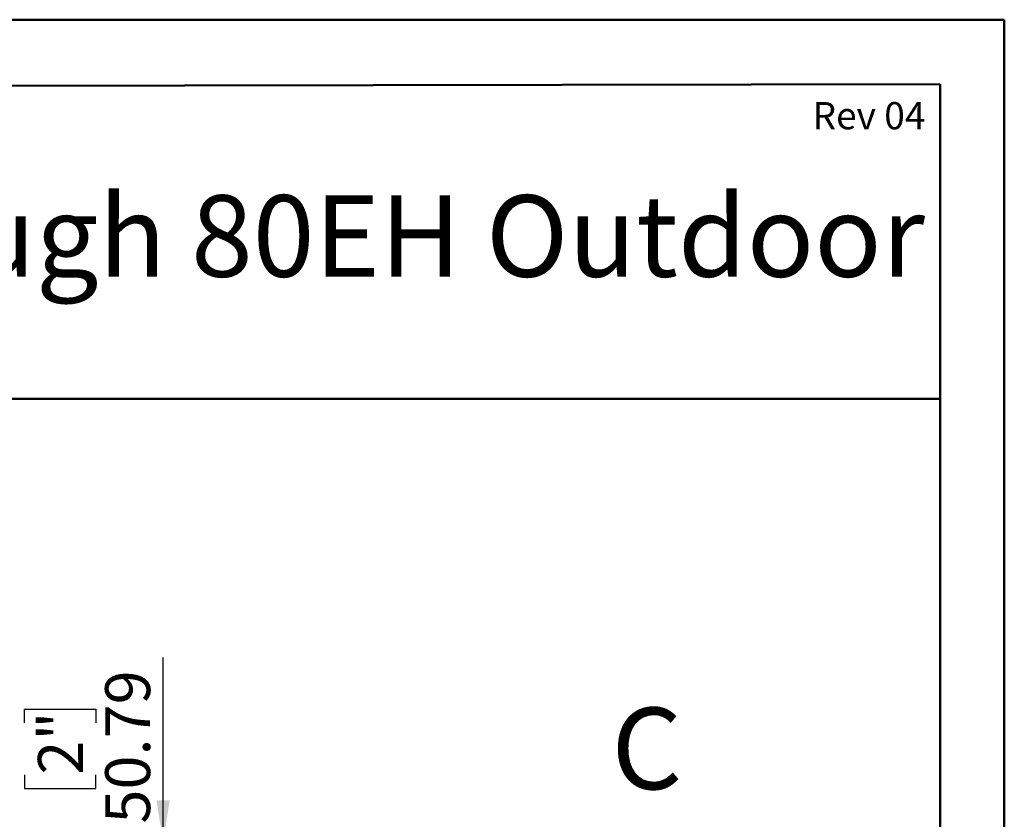
# Model space of a CAD drawing. Units: millimetres. Extents: x 2 to 4622, y 5 to 6539.
# Drawn here: x 2935 to 4622, y 5169 to 6539 of the extents above; entities that cross this region are included whole.
import ezdxf

# ---------------------------------------------------------------- set-up
doc = ezdxf.new("R2010")
doc.units = ezdxf.units.MM
doc.header["$LTSCALE"] = 22
doc.layers.add('FORMAT', color=7, linetype='Continuous')
doc.styles.add('SLDTEXTSTYLE0', font='TXT', dxfattribs={"width": 0.75})
doc.dimstyles.new('SLDDIMSTYLE1', dxfattribs={"dimtxt": 77, "dimasz": 72.644, "dimexe": 0, "dimexo": 0.0625, "dimgap": 19.25, "dimtad": 1, "dimrnd": 1e-09, "dimzin": 12, "dimdsep": 46, "dimtxsty": 'SLDTEXTSTYLE0', "dimsah": 1, "dimcen": 0.09, "dimadec": 0, "dimazin": 3, "dimtfac": 1, "dimtmove": 0, "dimatfit": 0, "dimfxl": 0, "dimfrac": 2, "dimtolj": 1, "dimtzin": 12, "dimarcsym": 0})

# ---------------------------------------------------------------- blocks, each defined once
blk = doc.blocks.new('_D_3')
at = {"layer": 'FORMAT'}
for p, q in [((3180.5, 5128.7), (3180.5, 5446.3)), ((2943, 5334.2), (2943, 5357.6)), ((2943, 5357.6), (3065.3, 5357.6)), ((3065.3, 5357.6), (3065.3, 5334.2)), ((2943, 5245.5), (2943, 5222.1)), ((3065.3, 5222.1), (3065.3, 5245.5)), ((2943, 5222.1), (3065.3, 5222.1)), ((1935.3, 5128.7), (3202.5, 5128.7)), ((3180.5, 5128.7), (3180.5, 5077.9)), ((2906.5, 5077.9), (3202.5, 5077.9)), ((3180.5, 5077.9), (3180.5, 4938.2))]:
    blk.add_line(p, q, dxfattribs=at)
for points in [[(3180.5, 5128.7), (3191.7, 5201.4), (3169.3, 5201.4)], [(3180.5, 5077.9), (3169.3, 5005.3), (3191.7, 5005.3)]]:
    blk.add_solid(points, dxfattribs=at)
at = {"layer": 'FORMAT', "char_height": 77, "attachment_point": 1, "rotation": 90, "style": 'SLDTEXTSTYLE0'}
for s, insert in [('50.79', (3081.2, 5161.8)), ('2"', (2966, 5245.5))]:
    blk.add_mtext(s, dxfattribs=dict(at, insert=insert))

msp = doc.modelspace()

# ---------------------------------------------------------------- linework, layer by layer
at = {"color": 7, "linetype": 'Continuous', "lineweight": 50}
for p, q in [((1.735, 6538.725), (4621.735, 6538.725)), ((4621.735, 4.725), (4621.735, 6538.725)), ((4621.735, 6428.725), (4621.735, 6538.725)), ((221.735, 6420.55), (4511.735, 6428.521)), ((4511.735, 114.725), (4511.735, 6428.521)), ((1460.844, 5889.333), (4511.735, 5889.333))]:
    msp.add_line(p, q, dxfattribs=at)

# ---------------------------------------------------------------- texts
at = {"color": 7, "linetype": 'Continuous', "lineweight": 18, "insert": (3948.542, 5360.35), "char_height": 139.7, "attachment_point": 1, "style": 'SLDTEXTSTYLE0'}
msp.add_mtext('C', dxfattribs=at)
at = {"layer": 'FORMAT', "style": 'SLDTEXTSTYLE0'}
for s, insert, char_height, attachment_point in [('Rev 04', (4486.525, 6397.635), 46.5667, 3), ('FLARE See Through 80EH Outdoor', (2972.529, 6238.096), 139.7, 2)]:
    msp.add_mtext(s, dxfattribs=dict(at, insert=insert, char_height=char_height, attachment_point=attachment_point))

# ---------------------------------------------------------------- dimensions: what is measured, and where the dimension line sits
at = {"layer": 'FORMAT'}
dim = msp.add_linear_dim(base=(3180.479, 5077.932), p1=(1913.348, 5128.72), p2=(2884.548, 5077.932), angle=90, dimstyle='SLDDIMSTYLE1', dxfattribs=at)
dim.commit()
dim.dimension.update_dxf_attribs({"geometry": '_D_3', "text_midpoint": (3180.479, 5289.858), "dimtype": 160})

doc.saveas('drawing.dxf')
